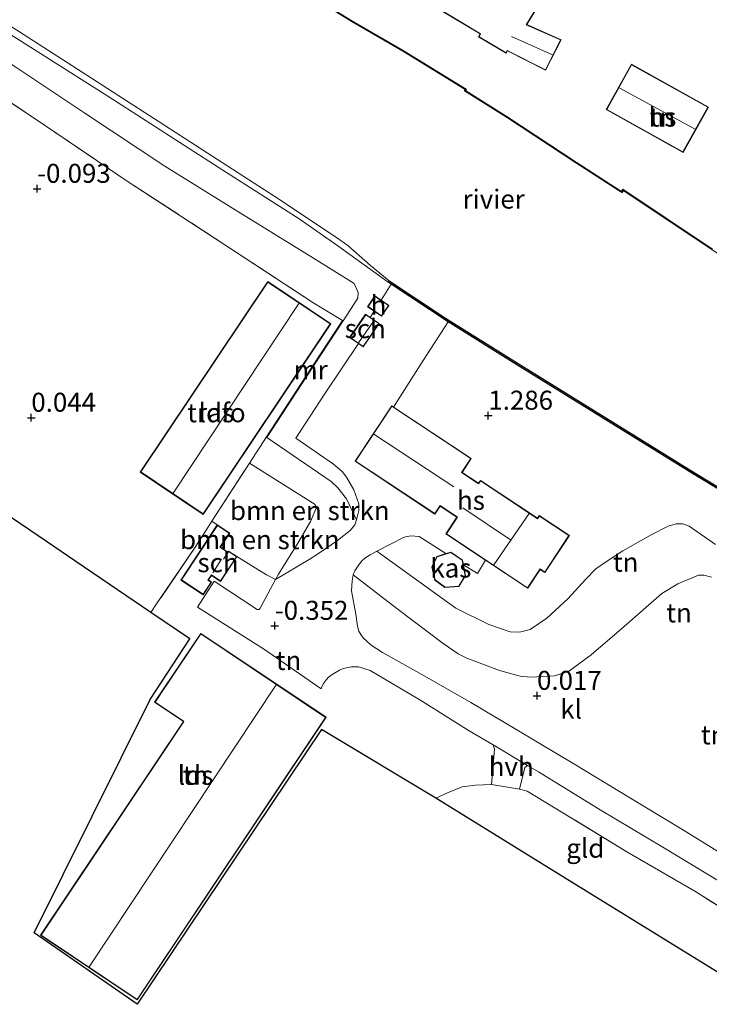
# Model space of a CAD drawing. Units: metres. Extents: x 109991 to 120006, y 445901 to 448554.
# Drawn here: x 110217 to 110308, y 446669 to 446799 of the extents above; entities that cross this region are included whole.
import ezdxf
from ezdxf.enums import TextEntityAlignment as Align

# ---------------------------------------------------------------- set-up
doc = ezdxf.new("R2010")
doc.units = ezdxf.units.M
doc.linetypes.add('IE-TERREINAFSCHEIDING', pattern=[10, 8, -2])
doc.layers.get('0').update_dxf_attribs({"lineweight": 25})
for name, color, linetype, lineweight in [('B-ME-GR-BOMENSTRUIKEN-GV-B6', 93, 'Continuous', 18), ('B-ME-GR-STRUIKEN-GV-B6', 93, 'Continuous', 18), ('B-ME-GW-KRUINLIJN-L-B1', 93, 'Continuous', 18), ('B-ME-GW-TEENLIJN-L-B1', 93, 'Continuous', 18), ('B-ME-IE-GRONDWERKLIJN-GROND_INGERICHT-GV-B6', 253, 'Continuous', 18), ('B-ME-IE-TERREINAFSCHEIDING-DOORGANG-L-B1', 8, 'IE-TERREINAFSCHEIDING-KUNSTMATIG-OPEN', 18), ('B-ME-IE-TERREINAFSCHEIDING-RASTERHEKWERK-L-B1', 8, 'IE-TERREINAFSCHEIDING', 18), ('B-ME-KG-KADASTRAAL-DAKRAND-L-B1', 13, 'Continuous', 18), ('B-ME-KG-KADASTRAAL-NOKLIJN-L-B1', 13, 'Continuous', 18), ('B-ME-MW-MUUR-GV-B6', 8, 'IE-TERREINAFSCHEIDING-KUNSTMATIG', 18), ('B-ME-OB-WATERLIJN-L-B1', 133, 'OB-WATERLIJN', 18), ('B-ME-OG-BEBOUWING-GV-B6', 173, 'Continuous', 18), ('B-ME-OG-WATER-GV-B6', 153, 'Continuous', 18), ('B-ME-VH-VERH_SOORT-HALF_VERHARDING-GV-B6', 8, 'IE-TERREINAFSCHEIDING-NATUURLIJK-HOUTWAL', 18), ('B-ME-VH-VERH_SOORT-KLINKERS-GV-B6', 8, 'IE-TERREINAFSCHEIDING-NATUURLIJK-HOUTWAL', 18)]:
    doc.layers.add(name, color=color, linetype=linetype, lineweight=lineweight)
for name, color, linetype in [('B-ME-GW-HOOGTEPUNT-S-B1', 10, 'Continuous'), ('B-ME-KG-KADASTRAAL-OPNAMEDTMGRENS-L-B1', 10, 'Continuous'), ('B-ME-OB-BESCHOEIING-GV-B6', 10, 'Continuous')]:
    doc.layers.add(name, color=color, linetype=linetype)
doc.styles.add('NLCS-ISO', font='NLCS-ISO.TTF')
doc.linetypes.add('IE-TERREINAFSCHEIDING-KUNSTMATIG', pattern='A,4,[82,NLCS.SHX,S=0.75,R=90,X=0,Y=0],4,-2', length=10)
doc.linetypes.add('IE-TERREINAFSCHEIDING-KUNSTMATIG-OPEN', pattern='A,7,-1.5,[67,NLCS.SHX,S=0.75,R=0,X=0,Y=0],-1.5', length=10)
doc.linetypes.add('IE-TERREINAFSCHEIDING-NATUURLIJK-HOUTWAL', pattern='A,7,-1.5,[67,NLCS.SHX,S=0.75,R=45,X=0,Y=0],-1.5,7,-1.5,[70,NLCS.SHX,S=0.75,R=0,X=0,Y=0],-1.5', length=20)
doc.linetypes.add('OB-WATERLIJN', pattern='A,10,[32,NLCS.SHX,S=2,R=0,X=0,Y=0],-12', length=22)

# ---------------------------------------------------------------- blocks, each defined once
blk = doc.blocks.new('hoogtepunt')
for p, q in [((-0.5, 0), (0.5, 0)), ((0, 0.5), (0, -0.5))]:
    blk.add_line(p, q)

msp = doc.modelspace()

# ---------------------------------------------------------------- linework, layer by layer
at = {"layer": 'B-ME-GR-BOMENSTRUIKEN-GV-B6'}
for points in [[(110213.119, 446798.398, 0.632), (110228.605, 446788.601, 0.688), (110243.747, 446778.867, 0.809), (110253.796, 446772.446, 0.919), (110258.88, 446768.887, 0.919), (110265.548, 446764.12, 1.03), (110265.927, 446763.869, 0.952), (110264.591, 446761.771, 1.156), (110263.782, 446762.32, 1.156), (110262.81, 446760.889, 1.156), (110263.685, 446760.295, 1.156), (110263.178, 446759.483, 1.192), (110262.563, 446759.905, 1.192), (110260.451, 446756.825, 1.192), (110261.61, 446756.031, 1.192), (110257.121, 446749.362, 1.031), (110253.364, 446743.583, 1.004), (110258.313, 446740.157, 1.159), (110259.49, 446739.192, 1.159), (110260.031, 446738.45, 1.148), (110261.006, 446736.773, 1.126), (110261.652, 446734.96, 1.065), (110261.666, 446734.066, 1.037), (110261.368, 446732.838, 0.97), (110260.042, 446735.593, 1.042), (110258.886, 446737.052, 1.059), (110258.028, 446737.904, 1.059), (110249.57, 446743.689, 1.135), (110254.809, 446751.749, 1.072), (110259.603, 446759.036, 1.135), (110261.546, 446762.008, 1.156), (110261.576, 446762.747, 1.162), (110261.031, 446763.929, 1.167), (110255.713, 446767.302, 1.117), (110245.743, 446773.429, 1.156), (110236.111, 446779.37, 1.101), (110225.559, 446786.384, 0.908), (110216.618, 446792.322, 0.836)], [(110265.658, 446764.287, 0.5), (110265.548, 446764.12, 1.03), (110258.88, 446768.887, 0.919), (110253.796, 446772.446, 0.919), (110243.747, 446778.867, 0.809), (110228.605, 446788.601, 0.688), (110213.119, 446798.398, 0.632)], [(110216.991, 446797.068, 0.5), (110226.459, 446790.967, 0.5), (110240.925, 446781.607, 0.5), (110250.586, 446775.399, 0.5), (110258.607, 446770.095, 0.5), (110260.237, 446768.945, 0.5), (110263.189, 446766.311, 0.5), (110265.658, 446764.287, 0.5)], [(110261.546, 446762.008, 1.156), (110259.603, 446759.036, 1.135), (110259.519, 446759.091, -0.136), (110255.746, 446761.377, -0.106), (110244.153, 446768.951, -0.17), (110231.296, 446777.339, -0.15), (110220.277, 446784.774, -0.124), (110207.767, 446793.148, -0.253)], [(110216.618, 446792.322, 0.836), (110225.559, 446786.384, 0.908), (110236.111, 446779.37, 1.101), (110245.743, 446773.429, 1.156), (110255.713, 446767.302, 1.117), (110261.031, 446763.929, 1.167), (110261.576, 446762.747, 1.162), (110261.546, 446762.008, 1.156)], [(110249.57, 446743.689, 1.135), (110258.028, 446737.904, 1.059), (110258.886, 446737.052, 1.059), (110260.042, 446735.593, 1.042), (110261.368, 446732.838, 0.97), (110261.144, 446732.201, 0.893), (110260.543, 446731.456, 0.793), (110258.851, 446730.11, 0.671), (110256.503, 446728.492, 0.438), (110255.127, 446727.605, 0.261), (110250.708, 446724.969, -0.116), (110251.105, 446725.707, -0.072), (110253.626, 446729.792, 0.074), (110255.297, 446732.628, 0.154), (110256.04, 446734.366, 0.201), (110255.893, 446734.877, 0.201), (110247.249, 446740.286, -0.207), (110249.488, 446743.746, -0.208), (110249.57, 446743.689, 1.135)], [(110250.708, 446724.969, -0.116), (110249.519, 446725.608, -0.199), (110245.608, 446728.006, -0.241), (110244.509, 446728.728, -0.241), (110244.424, 446728.599, -0.241), (110243.446, 446729.241, -0.241), (110244.67, 446731.105, -0.174), (110243.021, 446732.188, -0.313), (110242.313, 446732.658, -0.278), (110247.249, 446740.286, -0.207), (110255.893, 446734.877, 0.201), (110256.04, 446734.366, 0.201), (110255.297, 446732.628, 0.154), (110253.626, 446729.792, 0.074), (110251.105, 446725.707, -0.072), (110250.708, 446724.969, -0.116)]]:
    msp.add_polyline3d(points, dxfattribs=at)
at = {"layer": 'B-ME-GR-STRUIKEN-GV-B6'}
msp.add_polyline3d([(110314.205, 446678.798, -0.311), (110305.898, 446683.95, -0.344), (110296.972, 446689.128, -0.483), (110288.541, 446694.285, -0.488), (110283.834, 446697.146, -0.555), (110282.826, 446697.385, -0.599), (110283.512, 446700.236, -0.422), (110283.885, 446700.517, -0.484), (110285.303, 446699.676, -0.476), (110293.44, 446694.682, -0.459), (110301.68, 446689.759, -0.47), (110309.482, 446685.077, -0.509)], dxfattribs=at)
at = {"layer": 'B-ME-GW-KRUINLIJN-L-B1'}
for points in [[(110091.145, 446880.323, 1.024), (110093.27, 446878.284, 0.919), (110095.18, 446876.705, 0.952), (110106.849, 446868.319, 0.919), (110116.405, 446861.918, 0.787), (110135.387, 446849.564, 0.787), (110147.099, 446841.596, 0.776), (110159.4, 446833.555, 0.787), (110168.283, 446827.649, 0.831), (110179.055, 446820.43, 0.743), (110186.577, 446815.622, 0.677), (110199.511, 446807.034, 0.654), (110213.119, 446798.398, 0.632), (110228.605, 446788.601, 0.688), (110243.747, 446778.867, 0.809), (110253.796, 446772.446, 0.919), (110258.88, 446768.887, 0.919), (110265.548, 446764.12, 1.03)], [(110261.546, 446762.008, 1.156), (110261.576, 446762.747, 1.162), (110261.031, 446763.929, 1.167), (110255.713, 446767.302, 1.117), (110245.743, 446773.429, 1.156), (110236.111, 446779.37, 1.101), (110225.559, 446786.384, 0.908), (110216.618, 446792.322, 0.836), (110205.992, 446799.315, 0.809), (110194.914, 446806.745, 0.902), (110185.41, 446812.804, 0.924), (110178.359, 446817.259, 0.958), (110168.764, 446823.494, 0.963), (110158.309, 446830.456, 0.991), (110144.704, 446839.469, 0.902), (110135.972, 446845.102, 0.908), (110127.562, 446850.746, 0.924), (110115.094, 446859.195, 0.902), (110108.649, 446863.379, 0.908), (110105.501, 446864.863, 0.991), (110103.866, 446865.324, 0.991), (110102.665, 446865.545, 0.958), (110100.611, 446865.587, 0.935), (110099.213, 446865.455, 0.899)], [(110261.368, 446732.838, 0.97), (110260.042, 446735.593, 1.042), (110258.886, 446737.052, 1.059), (110258.028, 446737.904, 1.059), (110249.57, 446743.689, 1.135)], [(110250.708, 446724.969, -0.116), (110255.127, 446727.605, 0.261), (110256.503, 446728.492, 0.438), (110258.851, 446730.11, 0.671), (110260.543, 446731.456, 0.793), (110261.144, 446732.201, 0.893), (110261.368, 446732.838, 0.97)], [(110308.617, 446729.593, 1.022), (110305.158, 446732.027, 1.027), (110304.321, 446732.313, 1.022), (110303.449, 446732.325, 1.022), (110302.405, 446732.023, 1.001), (110300.177, 446730.851, 1.001), (110296.444, 446728.753, 1.007), (110294.158, 446727.261, 0.981), (110292.861, 446726.396, 0.966), (110291.496, 446724.982, 0.94), (110289.239, 446722.48, 0.945), (110286.403, 446719.887, 0.919), (110284.232, 446718.391, 0.807), (110282.819, 446718.058, 0.796), (110281.604, 446718.084, 0.776), (110278.797, 446719.046, 0.796), (110274.433, 446721.218, 0.94), (110265, 446728, 0.822), (110264.023, 446728.702, 0.75)], [(110264.023, 446728.702, 0.75), (110263.144, 446728.249, 0.721), (110262.456, 446727.806, 0.632), (110262.069, 446727.449, 0.516), (110261.571, 446726.774, 0.477), (110261.147, 446726.121, 0.416), (110260.928, 446725.609, 0.372)]]:
    msp.add_polyline3d(points, dxfattribs=at)
at = {"layer": 'B-ME-GW-TEENLIJN-L-B1'}
for points in [[(110250.708, 446724.969, -0.116), (110251.105, 446725.707, -0.072), (110253.626, 446729.792, 0.074), (110255.297, 446732.628, 0.154), (110256.04, 446734.366, 0.201), (110255.893, 446734.877, 0.201), (110247.249, 446740.286, -0.207)], [(110260.928, 446725.609, 0.372), (110266.669, 446721.155, 0.177), (110272.749, 446716.574, 0.141), (110274.735, 446715.186, 0.136), (110275.907, 446714.656, 0.095), (110280.2, 446712.992, 0.028), (110282.901, 446712.263, 0.003), (110284.296, 446712.138, 0.003), (110287.448, 446712.333, 0.023), (110289.283, 446712.901, 0.028), (110292.239, 446715.077, 0.044), (110296.59, 446718.826, 0.172), (110301.561, 446723.169, 0.208), (110303.653, 446724.415, 0.193), (110306.383, 446725.544, 0.213), (110307.095, 446725.562, 0.228), (110308.117, 446725.291, 0.228)]]:
    msp.add_polyline3d(points, dxfattribs=at)
at = {"layer": 'B-ME-IE-GRONDWERKLIJN-GROND_INGERICHT-GV-B6'}
for points in [[(110277.623, 446796.79, 1.002), (110277.441, 446796.404, 1.002), (110281.072, 446794.253, 1.002), (110281.229, 446794.564, 1.002), (110286.267, 446792.024, 1.002), (110288.29, 446796.037, 1.002), (110283.783, 446798.028, 1.002), (110286.694, 446802.837, 1.002), (110277.05, 446808.674, 1.002), (110276.074, 446807.061, 1.002), (110275.517, 446807.398, 1.002), (110274.706, 446806.057, 1.002), (110271.545, 446807.97, 1.002), (110268.222, 446802.48, 1.002), (110277.623, 446796.79, 1.002)], [(110308.232, 446768.447, 1.308), (110296.429, 446776.352, 1.193), (110296.269, 446776.061, 1.193), (110290.28, 446779.922, 1.209), (110281.274, 446785.831, 1.099), (110275.704, 446789.337, 1.033), (110275.811, 446789.531, 1.027), (110267.5, 446794.621, 1.038), (110260.828, 446798.489, 1.027), (110254.296, 446802.525, 1.005)], [(110207.767, 446793.148, -0.253), (110220.277, 446784.774, -0.124), (110231.296, 446777.339, -0.15), (110244.153, 446768.951, -0.17), (110255.746, 446761.377, -0.106), (110259.519, 446759.091, -0.136)], [(110304.366, 446781.208, 1.008), (110307.69, 446787.168, 0.996), (110297.568, 446792.812, 1.041), (110294.244, 446786.852, 1.08), (110304.366, 446781.208, 1.008)], [(110232.871, 446739.127, -0.209), (110241.177, 446733.567, -0.226), (110257.97, 446758.651, -0.165), (110249.664, 446764.211, -0.176), (110232.871, 446739.127, -0.209)], [(110259.519, 446759.091, -0.136), (110254.725, 446751.804, -0.184), (110249.488, 446743.746, -0.208), (110247.249, 446740.286, -0.207), (110242.313, 446732.658, -0.278), (110241.542, 446731.467, -0.26), (110240.1, 446729.254, -0.268), (110235.03, 446721.772, -0.244), (110234.276, 446720.661, -0.23), (110224.402, 446727.368, -0.169), (110220.674, 446729.9, -0.16), (110214.772, 446733.909, -0.296)], [(110308.617, 446729.593, 1.022), (110305.158, 446732.027, 1.027), (110304.321, 446732.313, 1.022), (110303.449, 446732.325, 1.022), (110302.405, 446732.023, 1.001), (110300.177, 446730.851, 1.001), (110296.444, 446728.753, 1.007), (110294.158, 446727.261, 0.981), (110292.861, 446726.396, 0.966), (110291.496, 446724.982, 0.94), (110289.239, 446722.48, 0.945), (110286.403, 446719.887, 0.919), (110284.232, 446718.391, 0.807), (110282.819, 446718.058, 0.796), (110281.604, 446718.084, 0.776), (110278.797, 446719.046, 0.796), (110274.433, 446721.218, 0.94), (110265, 446728, 0.822), (110264.023, 446728.702, 0.75), (110267.655, 446730.574, 1.081), (110268.505, 446730.738, 1.109), (110269.593, 446730.645, 1.214), (110273.142, 446728.396, 1.232), (110271.932, 446728.013, 1.276), (110271.275, 446726.659, 1.276), (110271.689, 446724.899, 1.276), (110273.007, 446723.933, 1.276), (110274.847, 446724.075, 1.276), (110275.719, 446725.512, 1.276), (110275.451, 446726.933, 1.244), (110277.288, 446725.769, 1.253), (110278.331, 446727.535, 1.314), (110283.902, 446723.845, 1.373), (110285.537, 446726.314, 1.403), (110286.154, 446725.905, 1.403), (110289.39, 446730.79, 1.603), (110285.431, 446733.413, 1.48), (110285.19, 446733.049, 1.48), (110277.665, 446738.033, 1.291), (110277.419, 446737.663, 1.291), (110275.267, 446739.088, 1.291), (110276.478, 446740.915, 1.332), (110266.249, 446747.691, 1.28), (110266.756, 446748.515, 1.276), (110270.121, 446753.814, 1.181), (110273.425, 446758.919, 1.117), (110282.358, 446753.33, 1.105), (110305.834, 446738.802, 1.105), (110332.877, 446722.549, 1.105)], [(110243.021, 446732.188, -0.313), (110238.242, 446724.911, -0.396), (110241.185, 446722.978, -0.416), (110242.282, 446724.649, -0.324), (110241.862, 446724.925, -0.324), (110242.264, 446725.538, -0.324), (110243.468, 446724.747, -0.324), (110245.608, 446728.006, -0.241), (110249.519, 446725.608, -0.199), (110250.708, 446724.969, -0.116), (110248.69, 446721.213, -0.338), (110248.535, 446721.046, -0.344), (110248.287, 446721.056, -0.338), (110242.604, 446724.759, -0.366), (110240.404, 446721.334, -0.47), (110249.116, 446715.862, -0.475), (110256.721, 446710.592, -0.52), (110256.847, 446710.997, -0.442), (110257.008, 446711.289, -0.398), (110257.426, 446711.818, -0.387), (110257.635, 446712.082, -0.376), (110258.173, 446712.482, -0.387), (110259.113, 446713.04, -0.365), (110259.619, 446713.268, -0.354), (110260.695, 446713.498, -0.348), (110261.638, 446713.484, -0.337), (110263.158, 446713.026, -0.37), (110269.703, 446709.164, -0.509), (110276.19, 446705.081, -0.525), (110279.341, 446703.212, -0.508), (110279.54, 446702.68, -0.494), (110279.129, 446698.03, -0.649), (110277.039, 446697.916, -0.66), (110275.267, 446697.689, -0.716), (110273.325, 446696.924, -0.749), (110271.795, 446696.201, -0.772), (110256.745, 446705.246, -0.63), (110232.494, 446669.079, -0.666), (110218.906, 446678.487, -0.63), (110234.167, 446709.218, -0.63), (110239.393, 446717.162, -0.553), (110234.276, 446720.661, -0.23), (110235.03, 446721.772, -0.244), (110240.1, 446729.254, -0.268), (110241.542, 446731.467, -0.26), (110242.313, 446732.658, -0.278), (110243.021, 446732.188, -0.313)], [(110308.117, 446725.291, 0.228), (110307.095, 446725.562, 0.228), (110306.383, 446725.544, 0.213), (110303.653, 446724.415, 0.193), (110301.561, 446723.169, 0.208), (110296.59, 446718.826, 0.172), (110292.239, 446715.077, 0.044), (110289.283, 446712.901, 0.028), (110287.448, 446712.333, 0.023), (110284.296, 446712.138, 0.003), (110282.901, 446712.263, 0.003), (110280.2, 446712.992, 0.028), (110275.907, 446714.656, 0.095), (110274.735, 446715.186, 0.136), (110272.749, 446716.574, 0.141), (110266.669, 446721.155, 0.177), (110260.928, 446725.609, 0.372), (110261.147, 446726.121, 0.416), (110261.571, 446726.774, 0.477), (110262.069, 446727.449, 0.516), (110262.456, 446727.806, 0.632), (110263.144, 446728.249, 0.721), (110264.023, 446728.702, 0.75), (110265, 446728, 0.822), (110274.433, 446721.218, 0.94), (110278.797, 446719.046, 0.796), (110281.604, 446718.084, 0.776), (110282.819, 446718.058, 0.796), (110284.232, 446718.391, 0.807), (110286.403, 446719.887, 0.919), (110289.239, 446722.48, 0.945), (110291.496, 446724.982, 0.94), (110292.861, 446726.396, 0.966), (110294.158, 446727.261, 0.981), (110296.444, 446728.753, 1.007), (110300.177, 446730.851, 1.001), (110302.405, 446732.023, 1.001), (110303.449, 446732.325, 1.022), (110304.321, 446732.313, 1.022), (110305.158, 446732.027, 1.027), (110308.617, 446729.593, 1.022)], [(110311.108, 446687.886, -0.482), (110304.206, 446692.134, -0.421), (110296.986, 446696.495, -0.432), (110290.203, 446700.615, -0.455), (110282.471, 446705.195, -0.466), (110276.412, 446708.79, -0.449), (110270.347, 446712.26, -0.46), (110264.79, 446715.388, -0.405), (110263.29, 446716.342, -0.36), (110262.237, 446717.302, -0.322), (110261.907, 446717.738, -0.299), (110261.652, 446718.195, -0.233), (110261.505, 446718.846, -0.188), (110261.247, 446720.444, -0.039), (110260.719, 446723.508, 0.244), (110260.796, 446724.795, 0.338), (110260.928, 446725.609, 0.372), (110266.669, 446721.155, 0.177), (110272.749, 446716.574, 0.141), (110274.735, 446715.186, 0.136), (110275.907, 446714.656, 0.095), (110280.2, 446712.992, 0.028), (110282.901, 446712.263, 0.003), (110284.296, 446712.138, 0.003), (110287.448, 446712.333, 0.023), (110289.283, 446712.901, 0.028), (110292.239, 446715.077, 0.044), (110296.59, 446718.826, 0.172), (110301.561, 446723.169, 0.208), (110303.653, 446724.415, 0.193), (110306.383, 446725.544, 0.213), (110307.095, 446725.562, 0.228), (110308.117, 446725.291, 0.228)], [(110257.359, 446706.851, -0.63), (110240.836, 446717.901, -0.553), (110234.773, 446708.834, -0.63), (110238.559, 446706.302, -0.63), (110219.752, 446678.181, -0.63), (110232.489, 446669.663, -0.666), (110257.359, 446706.851, -0.63)], [(110282.826, 446697.385, -0.599), (110283.834, 446697.146, -0.555), (110288.541, 446694.285, -0.488), (110296.972, 446689.128, -0.483), (110305.898, 446683.95, -0.344), (110314.205, 446678.798, -0.311), (110315.568, 446678.03, -0.587), (110314.203, 446674.872, -0.665), (110312.553, 446671.071, -0.704), (110289.754, 446685.128, -0.748), (110271.795, 446696.201, -0.772), (110273.325, 446696.924, -0.749), (110275.267, 446697.689, -0.716), (110277.039, 446697.916, -0.66), (110279.129, 446698.03, -0.649), (110282.826, 446697.385, -0.599)]]:
    msp.add_polyline3d(points, dxfattribs=at)
at = {"layer": 'B-ME-IE-TERREINAFSCHEIDING-DOORGANG-L-B1'}
msp.add_line((110279.129, 446698.03, -0.649), (110282.826, 446697.385, -0.599), dxfattribs=at)
at = {"layer": 'B-ME-IE-TERREINAFSCHEIDING-RASTERHEKWERK-L-B1'}
for p, q in [((110259.603, 446759.036, 1.135), (110261.546, 446762.008, 1.156)), ((110247.249, 446740.286, -0.207), (110249.488, 446743.746, -0.208)), ((110243.021, 446732.188, -0.313), (110242.313, 446732.658, -0.278)), ((110245.608, 446728.006, -0.241), (110249.519, 446725.608, -0.199))]:
    msp.add_line(p, q, dxfattribs=at)
for points in [[(110103.558, 446862.716, -0.177), (110111.204, 446857.732, -0.219), (110119.471, 446852.052, -0.057), (110135.499, 446841.383, -0.174), (110143.906, 446835.744, -0.164), (110155.58, 446827.889, -0.276), (110167.188, 446820.13, -0.289), (110176.974, 446813.671, -0.225), (110188.673, 446805.862, -0.207), (110201.389, 446797.433, -0.182), (110207.767, 446793.148, -0.253), (110220.277, 446784.774, -0.124), (110231.296, 446777.339, -0.15), (110244.153, 446768.951, -0.17), (110255.746, 446761.377, -0.106), (110259.519, 446759.091, -0.136)], [(110249.556, 446743.759, 2.809), (110254.767, 446751.776, 2.871), (110259.533, 446759.022, 2.709)], [(110241.542, 446731.467, -0.26), (110242.313, 446732.658, -0.278), (110247.249, 446740.286, -0.207)], [(110241.542, 446731.467, -0.26), (110240.1, 446729.254, -0.268), (110235.03, 446721.772, -0.244), (110234.276, 446720.661, -0.23)], [(110279.129, 446698.03, -0.649), (110277.039, 446697.916, -0.66), (110275.267, 446697.689, -0.716), (110273.325, 446696.924, -0.749), (110271.795, 446696.201, -0.772)], [(110315.901, 446677.842, -0.655), (110315.568, 446678.03, -0.587), (110314.205, 446678.798, -0.311), (110305.898, 446683.95, -0.344), (110296.972, 446689.128, -0.483), (110288.541, 446694.285, -0.488), (110283.834, 446697.146, -0.555), (110282.826, 446697.385, -0.599)]]:
    msp.add_polyline3d(points, dxfattribs=at)
at = {"layer": 'B-ME-KG-KADASTRAAL-DAKRAND-L-B1'}
for points in [[(110277.687, 446796.809, 3.841), (110268.291, 446802.497, 3.642), (110271.562, 446807.901, 3.642), (110274.722, 446805.988, 3.708), (110275.534, 446807.329, 3.431), (110276.091, 446806.992, 3.47), (110277.067, 446808.605, 3.032), (110282.906, 446805.071, 3.032), (110282.948, 446805.046, 3.705), (110286.625, 446802.82, 3.703), (110283.711, 446798.005, 3.675), (110288.222, 446796.013, 3.625), (110286.245, 446792.091, 3.592), (110281.207, 446794.631, 3.653), (110281.051, 446794.323, 3.614), (110277.506, 446796.424, 3.729), (110277.687, 446796.809, 3.841)], [(110304.347, 446781.276, 3.364), (110294.312, 446786.871, 3.497), (110297.587, 446792.744, 3.442), (110307.621, 446787.149, 3.442), (110304.347, 446781.276, 3.364)], [(110232.94, 446739.141, 1.844), (110249.678, 446764.142, 1.844), (110257.9, 446758.637, 1.844), (110241.163, 446733.636, 1.844), (110232.94, 446739.141, 1.844)], [(110264.642, 446759.705, 2.999), (110262.879, 446760.902, 2.948), (110263.795, 446762.251, 2.917), (110265.558, 446761.054, 2.937), (110264.642, 446759.705, 2.999)], [(110260.521, 446756.838, 3.061), (110262.576, 446759.835, 3.061), (110264.281, 446758.666, 3.061), (110262.226, 446755.668, 3.061), (110260.521, 446756.838, 3.061)], [(110271.671, 446733.672, 3.933), (110261.236, 446740.584, 3.933), (110266.009, 446747.79, 3.933), (110276.408, 446740.901, 3.933), (110275.198, 446739.074, 5.18), (110277.392, 446737.621, 5.18), (110277.433, 446737.593, 6.473), (110277.679, 446737.964, 6.156), (110285.162, 446733.007, 6.156), (110285.204, 446732.98, 7.777), (110285.445, 446733.344, 4.633), (110289.321, 446730.776, 4.633), (110286.14, 446725.974, 4.633), (110285.523, 446726.383, 4.73), (110283.888, 446723.915, 4.73), (110273.187, 446731.003, 6.146), (110274.646, 446733.206, 7.746), (110274.604, 446733.234, 4.909), (110272.364, 446734.718, 4.909), (110271.671, 446733.672, 3.933)], [(110238.311, 446724.925, 0.984), (110243.035, 446732.119, 1.004), (110244.601, 446731.091, 1.428), (110243.377, 446729.227, 1.459), (110244.438, 446728.53, 1.691), (110244.523, 446728.659, 1.671), (110245.539, 446727.992, 1.294), (110243.454, 446724.817, 1.232), (110242.25, 446725.607, 1.671), (110241.792, 446724.911, 1.65), (110242.213, 446724.634, 1.64), (110241.171, 446723.047, 1.624), (110238.311, 446724.925, 0.984)], [(110271.968, 446727.972, 3.604), (110273.773, 446728.544, 3.604), (110275.291, 446727.516, 3.599), (110275.666, 446725.522, 3.581), (110274.818, 446724.123, 3.548), (110273.022, 446723.984, 3.532), (110271.733, 446724.928, 3.547), (110271.328, 446726.653, 3.594), (110271.968, 446727.972, 3.604)], [(110257.29, 446706.837, 2.149), (110232.475, 446669.732, 2.211), (110219.821, 446678.195, 2.242), (110238.628, 446706.316, 2.242), (110238.586, 446706.344, 1.566), (110234.842, 446708.848, 1.566), (110236.225, 446710.916, 1.566), (110236.253, 446710.958, 2.252), (110240.85, 446717.832, 2.216), (110257.29, 446706.837, 2.149)]]:
    msp.add_polyline3d(points, dxfattribs=at)
at = {"layer": 'B-ME-KG-KADASTRAAL-NOKLIJN-L-B1'}
for p, q in [((110281.768, 446796.474, 5.914), (110287.175, 446794.047, 5.814)), ((110295.94, 446789.689, 4.861), (110305.963, 446784.277, 4.801)), ((110237.205, 446736.346, 5.314), (110253.778, 446761.336, 5.314)), ((110263.641, 446759.044, 3.548), (110261.627, 446756.14, 3.504)), ((110274.188, 446737.187, 6.473), (110263.645, 446744.13, 6.463)), ((110275.352, 446734.435, 8.67), (110281.656, 446730.211, 8.695)), ((110284.092, 446733.656, 8.681), (110279.446, 446726.917, 8.594)), ((110243.825, 446727.65, 1.726), (110244.398, 446728.497, 1.698)), ((110242.437, 446725.884, 1.738), (110243.591, 446727.687, 1.727)), ((110250.796, 446711.12, 5.013), (110226.16, 446674.016, 4.942))]:
    msp.add_line(p, q, dxfattribs=at)
at = {"layer": 'B-ME-KG-KADASTRAAL-OPNAMEDTMGRENS-L-B1'}
msp.add_polyline3d([(110312.553, 446671.071, -0.704), (110289.754, 446685.128, -0.748), (110271.795, 446696.201, -0.772), (110256.745, 446705.246, -0.63), (110232.494, 446669.079, -0.666), (110218.906, 446678.487, -0.63), (110234.167, 446709.218, -0.63), (110239.393, 446717.162, -0.553), (110234.276, 446720.661, -0.23), (110224.402, 446727.368, -0.169), (110220.674, 446729.9, -0.16), (110214.772, 446733.909, -0.296)], dxfattribs=at)
at = {"layer": 'B-ME-MW-MUUR-GV-B6'}
msp.add_polyline3d([(110259.603, 446759.036, 1.135), (110254.809, 446751.749, 1.072), (110249.57, 446743.689, 1.135), (110249.488, 446743.746, -0.208), (110254.725, 446751.804, -0.184), (110259.519, 446759.091, -0.136), (110259.603, 446759.036, 1.135)], dxfattribs=at)
at = {"layer": 'B-ME-OB-BESCHOEIING-GV-B6'}
for points in [[(110308.177, 446768.364, 0.5), (110296.464, 446776.208, 0.5), (110296.305, 446775.919, 0.5), (110290.226, 446779.838, 0.5), (110281.22, 446785.747, 0.5), (110275.571, 446789.303, 0.5), (110275.677, 446789.496, 0.5), (110267.449, 446794.535, 0.5), (110260.777, 446798.403, 0.5), (110254.163, 446802.49, 0.5)], [(110254.296, 446802.525, 1.005), (110260.828, 446798.489, 1.027), (110267.5, 446794.621, 1.038), (110275.811, 446789.531, 1.027), (110275.704, 446789.337, 1.033), (110281.274, 446785.831, 1.099), (110290.28, 446779.922, 1.209), (110296.269, 446776.061, 1.193), (110296.429, 446776.352, 1.193), (110308.232, 446768.447, 1.308)], [(110332.877, 446722.549, 1.105), (110305.834, 446738.802, 1.105), (110282.358, 446753.33, 1.105), (110273.425, 446758.919, 1.117), (110265.927, 446763.869, 0.952), (110265.548, 446764.12, 1.03), (110265.658, 446764.287, 0.5), (110273.082, 446759.37, 0.5), (110282.066, 446753.749, 0.5), (110305.938, 446738.973, 0.5), (110311.196, 446735.813, 0.5)]]:
    msp.add_polyline3d(points, dxfattribs=at)
at = {"layer": 'B-ME-OB-WATERLIJN-L-B1'}
for points in [[(110091.255, 446880.49, 0.5), (110099.966, 446874.27, 0.5), (110107.119, 446869.445, 0.5), (110116.341, 446863.353, 0.5), (110125.467, 446857.315, 0.5), (110135.909, 446850.583, 0.5), (110143.535, 446845.59, 0.5), (110154.335, 446838.252, 0.5), (110162.732, 446832.489, 0.5), (110172.137, 446826.045, 0.5), (110184.114, 446818.216, 0.5), (110195.791, 446810.645, 0.5), (110210.387, 446801.18, 0.5), (110216.991, 446797.068, 0.5), (110226.459, 446790.967, 0.5), (110240.925, 446781.607, 0.5), (110250.586, 446775.399, 0.5), (110258.607, 446770.095, 0.5), (110260.237, 446768.945, 0.5), (110263.189, 446766.311, 0.5), (110265.658, 446764.287, 0.5)], [(110290.226, 446779.838, 0.5), (110281.22, 446785.747, 0.5), (110275.571, 446789.303, 0.5), (110275.677, 446789.496, 0.5), (110267.449, 446794.535, 0.5), (110260.777, 446798.403, 0.5), (110254.163, 446802.49, 0.5), (110254.269, 446802.683, 0.5), (110245.748, 446807.76, 0.5), (110234.694, 446814.861, 0.5), (110227.909, 446818.979, 0.5), (110222.399, 446822.332, 0.5), (110219.901, 446823.961, 0.5), (110216.711, 446826.16, 0.5), (110209.822, 446830.776, 0.5), (110207.013, 446832.64, 0.5), (110204.655, 446834.066, 0.5)], [(110358.956, 446737.263, 0.5), (110358.244, 446736.093, 0.5), (110350.982, 446740.602, 0.5), (110342.471, 446745.925, 0.5), (110334.49, 446750.956, 0.5), (110327.807, 446755.146, 0.5), (110328.02, 446755.532, 0.5), (110321.073, 446759.929, 0.5), (110308.177, 446768.364, 0.5), (110296.464, 446776.208, 0.5), (110296.305, 446775.919, 0.5), (110290.226, 446779.838, 0.5)], [(110354.781, 446710.14, 0.5), (110349.211, 446713.165, 0.5), (110332.979, 446722.721, 0.5), (110325.937, 446726.953, 0.5), (110311.196, 446735.813, 0.5), (110305.938, 446738.973, 0.5), (110282.066, 446753.749, 0.5), (110273.082, 446759.37, 0.5), (110265.658, 446764.287, 0.5)]]:
    msp.add_polyline3d(points, dxfattribs=at)
at = {"layer": 'B-ME-OG-BEBOUWING-GV-B6'}
for points in [[(110277.623, 446796.79, 1.002), (110268.222, 446802.48, 1.002), (110271.545, 446807.97, 1.002), (110274.706, 446806.057, 1.002), (110275.517, 446807.398, 1.002), (110276.074, 446807.061, 1.002), (110277.05, 446808.674, 1.002), (110286.694, 446802.837, 1.002), (110283.783, 446798.028, 1.002), (110288.29, 446796.037, 1.002), (110286.267, 446792.024, 1.002), (110281.229, 446794.564, 1.002), (110281.072, 446794.253, 1.002), (110277.441, 446796.404, 1.002), (110277.623, 446796.79, 1.002)], [(110304.366, 446781.208, 1.008), (110294.244, 446786.852, 1.08), (110297.568, 446792.812, 1.041), (110307.69, 446787.168, 0.996), (110304.366, 446781.208, 1.008)], [(110232.871, 446739.127, -0.209), (110249.664, 446764.211, -0.176), (110257.97, 446758.651, -0.165), (110241.177, 446733.567, -0.226), (110232.871, 446739.127, -0.209)], [(110264.591, 446761.771, 1.156), (110265.627, 446761.067, 1.156), (110264.655, 446759.636, 1.156), (110263.685, 446760.295, 1.156), (110262.81, 446760.889, 1.156), (110263.782, 446762.32, 1.156), (110264.591, 446761.771, 1.156)], [(110263.178, 446759.483, 1.192), (110264.351, 446758.679, 1.192), (110262.239, 446755.599, 1.192), (110261.61, 446756.031, 1.192), (110260.451, 446756.825, 1.192), (110262.563, 446759.905, 1.192), (110263.178, 446759.483, 1.192)], [(110266.249, 446747.691, 1.28), (110276.478, 446740.915, 1.332), (110275.267, 446739.088, 1.291), (110277.419, 446737.663, 1.291), (110277.665, 446738.033, 1.291), (110285.19, 446733.049, 1.48), (110285.431, 446733.413, 1.48), (110289.39, 446730.79, 1.603), (110286.154, 446725.905, 1.403), (110285.537, 446726.314, 1.403), (110283.902, 446723.845, 1.373), (110278.331, 446727.535, 1.314), (110273.117, 446730.989, 1.368), (110274.577, 446733.192, 1.291), (110272.378, 446734.649, 1.291), (110271.685, 446733.603, 1.291), (110261.167, 446740.57, 1.291), (110265.995, 446747.859, 1.291), (110266.249, 446747.691, 1.28)], [(110245.608, 446728.006, -0.241), (110243.468, 446724.747, -0.324), (110242.264, 446725.538, -0.324), (110241.862, 446724.925, -0.324), (110242.282, 446724.649, -0.324), (110241.185, 446722.978, -0.416), (110238.242, 446724.911, -0.396), (110243.021, 446732.188, -0.313), (110244.67, 446731.105, -0.174), (110243.446, 446729.241, -0.241), (110244.424, 446728.599, -0.241), (110244.509, 446728.728, -0.241), (110245.608, 446728.006, -0.241)], [(110275.451, 446726.933, 1.244), (110275.719, 446725.512, 1.276), (110274.847, 446724.075, 1.276), (110273.007, 446723.933, 1.276), (110271.689, 446724.899, 1.276), (110271.275, 446726.659, 1.276), (110271.932, 446728.013, 1.276), (110273.142, 446728.396, 1.232), (110273.781, 446728.599, 1.276), (110275.336, 446727.546, 1.276), (110275.451, 446726.933, 1.244)], [(110257.359, 446706.851, -0.63), (110232.489, 446669.663, -0.666), (110219.752, 446678.181, -0.63), (110238.559, 446706.302, -0.63), (110234.773, 446708.834, -0.63), (110240.836, 446717.901, -0.553), (110257.359, 446706.851, -0.63)]]:
    msp.add_polyline3d(points, dxfattribs=at)
at = {"layer": 'B-ME-OG-WATER-GV-B6'}
for points in [[(110254.163, 446802.49, 0.5), (110260.777, 446798.403, 0.5), (110267.449, 446794.535, 0.5), (110275.677, 446789.496, 0.5), (110275.571, 446789.303, 0.5), (110281.22, 446785.747, 0.5), (110290.226, 446779.838, 0.5), (110296.305, 446775.919, 0.5), (110296.464, 446776.208, 0.5), (110308.177, 446768.364, 0.5)], [(110311.196, 446735.813, 0.5), (110305.938, 446738.973, 0.5), (110282.066, 446753.749, 0.5), (110273.082, 446759.37, 0.5), (110265.658, 446764.287, 0.5), (110263.189, 446766.311, 0.5), (110260.237, 446768.945, 0.5), (110258.607, 446770.095, 0.5), (110250.586, 446775.399, 0.5), (110240.925, 446781.607, 0.5), (110226.459, 446790.967, 0.5), (110216.991, 446797.068, 0.5)]]:
    msp.add_polyline3d(points, dxfattribs=at)
at = {"layer": 'B-ME-VH-VERH_SOORT-HALF_VERHARDING-GV-B6'}
msp.add_polyline3d([(110283.885, 446700.517, -0.484), (110283.512, 446700.236, -0.422), (110282.826, 446697.385, -0.599), (110279.129, 446698.03, -0.649), (110279.54, 446702.68, -0.494), (110279.341, 446703.212, -0.508), (110283.885, 446700.517, -0.484)], dxfattribs=at)
at = {"layer": 'B-ME-VH-VERH_SOORT-KLINKERS-GV-B6'}
for points in [[(110309.482, 446685.077, -0.509), (110301.68, 446689.759, -0.47), (110293.44, 446694.682, -0.459), (110285.303, 446699.676, -0.476), (110283.885, 446700.517, -0.484), (110279.341, 446703.212, -0.508), (110276.19, 446705.081, -0.525), (110269.703, 446709.164, -0.509), (110263.158, 446713.026, -0.37), (110261.638, 446713.484, -0.337), (110260.695, 446713.498, -0.348), (110259.619, 446713.268, -0.354), (110259.113, 446713.04, -0.365), (110258.173, 446712.482, -0.387), (110257.635, 446712.082, -0.376), (110257.426, 446711.818, -0.387), (110257.008, 446711.289, -0.398), (110256.847, 446710.997, -0.442), (110256.721, 446710.592, -0.52), (110249.116, 446715.862, -0.475), (110240.404, 446721.334, -0.47), (110242.604, 446724.759, -0.366), (110248.287, 446721.056, -0.338), (110248.535, 446721.046, -0.344), (110248.69, 446721.213, -0.338), (110250.708, 446724.969, -0.116), (110255.127, 446727.605, 0.261), (110256.503, 446728.492, 0.438), (110258.851, 446730.11, 0.671), (110260.543, 446731.456, 0.793), (110261.144, 446732.201, 0.893), (110261.368, 446732.838, 0.97), (110261.666, 446734.066, 1.037), (110261.652, 446734.96, 1.065), (110261.006, 446736.773, 1.126), (110260.031, 446738.45, 1.148), (110259.49, 446739.192, 1.159), (110258.313, 446740.157, 1.159), (110253.364, 446743.583, 1.004), (110257.121, 446749.362, 1.031), (110261.61, 446756.031, 1.192), (110262.239, 446755.599, 1.192), (110264.351, 446758.679, 1.192), (110263.178, 446759.483, 1.192), (110263.685, 446760.295, 1.156), (110264.655, 446759.636, 1.156), (110265.627, 446761.067, 1.156), (110264.591, 446761.771, 1.156), (110265.927, 446763.869, 0.952), (110273.425, 446758.919, 1.117)], [(110273.425, 446758.919, 1.117), (110270.121, 446753.814, 1.181), (110266.756, 446748.515, 1.276), (110266.249, 446747.691, 1.28), (110265.995, 446747.859, 1.291), (110261.167, 446740.57, 1.291), (110271.685, 446733.603, 1.291), (110272.378, 446734.649, 1.291), (110274.577, 446733.192, 1.291), (110273.117, 446730.989, 1.368), (110278.331, 446727.535, 1.314), (110277.288, 446725.769, 1.253), (110275.451, 446726.933, 1.244), (110275.336, 446727.546, 1.276), (110273.781, 446728.599, 1.276), (110273.142, 446728.396, 1.232), (110269.593, 446730.645, 1.214), (110268.505, 446730.738, 1.109), (110267.655, 446730.574, 1.081), (110264.023, 446728.702, 0.75), (110263.144, 446728.249, 0.721), (110262.456, 446727.806, 0.632), (110262.069, 446727.449, 0.516), (110261.571, 446726.774, 0.477), (110261.147, 446726.121, 0.416), (110260.928, 446725.609, 0.372), (110260.796, 446724.795, 0.338), (110260.719, 446723.508, 0.244), (110261.247, 446720.444, -0.039), (110261.505, 446718.846, -0.188), (110261.652, 446718.195, -0.233), (110261.907, 446717.738, -0.299), (110262.237, 446717.302, -0.322), (110263.29, 446716.342, -0.36), (110264.79, 446715.388, -0.405), (110270.347, 446712.26, -0.46), (110276.412, 446708.79, -0.449), (110282.471, 446705.195, -0.466), (110290.203, 446700.615, -0.455), (110296.986, 446696.495, -0.432), (110304.206, 446692.134, -0.421), (110311.108, 446687.886, -0.482)]]:
    msp.add_polyline3d(points, dxfattribs=at)

# ---------------------------------------------------------------- block references
at = {"layer": 'B-ME-GW-HOOGTEPUNT-S-B1', "rotation": 90}
for p in [(110219.288, 446776.419, -0.093), (110219.288, 446776.419, -0.093), (110218.533, 446746.287, 0.044), (110218.533, 446746.287, 0.044), (110278.717, 446746.558, 1.286), (110278.717, 446746.558, 1.286), (110250.589, 446718.901, -0.352), (110250.589, 446718.901, -0.352), (110285.135, 446709.686, 0.017), (110285.135, 446709.686, 0.017)]:
    msp.add_blockref('hoogtepunt', p, dxfattribs=at)

# ---------------------------------------------------------------- texts
at = {"layer": 'B-ME-GR-BOMENSTRUIKEN-GV-B6', "ltscale": 0.2, "style": 'NLCS-ISO'}
for p in [(110255.213, 446734.053), (110248.633, 446730.233)]:
    msp.add_text('bmn en strkn', height=2.5, dxfattribs=at).set_placement(p, align=Align.MIDDLE_CENTER)
at = {"layer": 'B-ME-GW-HOOGTEPUNT-S-B1', "ltscale": 0.2, "style": 'NLCS-ISO'}
for s, p in [('-0.093', (110219.288, 446776.419, -0.093)), ('-0.093', (110219.288, 446776.419, -0.093)), ('0.044', (110218.533, 446746.287, 0.044)), ('0.044', (110218.533, 446746.287, 0.044)), ('1.286', (110278.717, 446746.558, 1.286)), ('1.286', (110278.717, 446746.558, 1.286)), ('-0.352', (110250.589, 446718.901, -0.352)), ('-0.352', (110250.589, 446718.901, -0.352)), ('0.017', (110285.135, 446709.686, 0.017)), ('0.017', (110285.135, 446709.686, 0.017))]:
    msp.add_text(s, height=2.5, dxfattribs=at).set_placement(p, align=Align.BOTTOM_LEFT)
at = {"layer": 'B-ME-IE-GRONDWERKLIJN-GROND_INGERICHT-GV-B6', "ltscale": 0.2, "style": 'NLCS-ISO'}
for s, p in [('tn', (110301.647, 446785.85)), ('trafo', (110242.911, 446746.937)), ('tn', (110296.801, 446727.27)), ('tn', (110303.831, 446720.602)), ('tn', (110252.407, 446714.329)), ('tn', (110308.392, 446704.539)), ('tn', (110240.161, 446699.226)), ('gld', (110291.483, 446689.621))]:
    msp.add_text(s, height=2.5, dxfattribs=at).set_placement(p, align=Align.MIDDLE_CENTER)
at = {"layer": 'B-ME-MW-MUUR-GV-B6', "ltscale": 0.2, "style": 'NLCS-ISO'}
msp.add_text('mr', height=2.5, dxfattribs=at).set_placement((110255.331, 446752.593), align=Align.MIDDLE_CENTER)
at = {"layer": 'B-ME-OG-BEBOUWING-GV-B6', "ltscale": 0.2, "style": 'NLCS-ISO'}
for s, p in [('hs', (110301.647, 446785.85)), ('h', (110264.249, 446761.107)), ('sch', (110262.51, 446758.001)), ('lds', (110242.911, 446746.937)), ('hs', (110276.431, 446735.41)), ('sch', (110243.122, 446727.202)), ('kas', (110273.785, 446726.5)), ('lds', (110240.161, 446699.226))]:
    msp.add_text(s, height=2.5, dxfattribs=at).set_placement(p, align=Align.MIDDLE_CENTER)
at = {"layer": 'B-ME-OG-WATER-GV-B6', "ltscale": 0.2, "style": 'NLCS-ISO'}
msp.add_text('rivier', height=2.5, dxfattribs=at).set_placement((110279.42, 446775.058), align=Align.MIDDLE_CENTER)
at = {"layer": 'B-ME-VH-VERH_SOORT-HALF_VERHARDING-GV-B6', "ltscale": 0.2, "style": 'NLCS-ISO'}
msp.add_text('hvh', height=2.5, dxfattribs=at).set_placement((110281.731, 446700.368), align=Align.MIDDLE_CENTER)
at = {"layer": 'B-ME-VH-VERH_SOORT-KLINKERS-GV-B6', "ltscale": 0.2, "style": 'NLCS-ISO'}
msp.add_text('kl', height=2.5, dxfattribs=at).set_placement((110289.608, 446707.93), align=Align.MIDDLE_CENTER)

doc.saveas('drawing.dxf')
